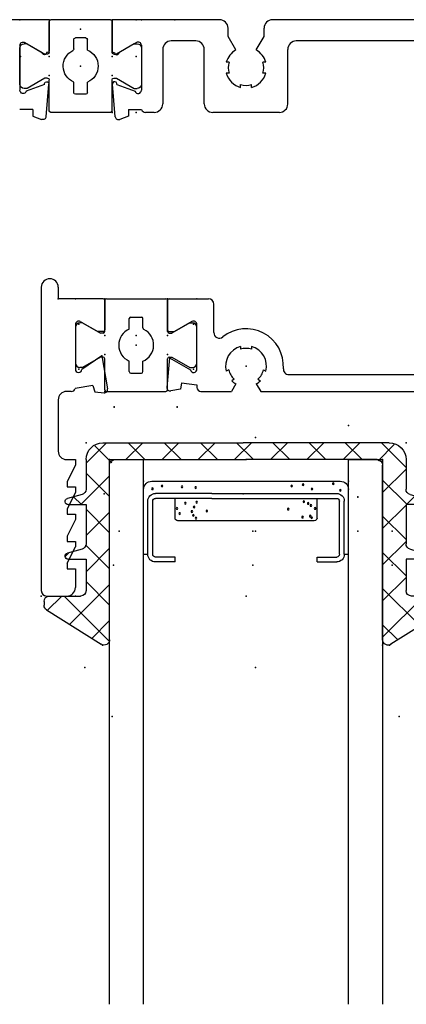
# Model space of a CAD drawing. Extents: x -8 to 30, y -19994 to 20006.
# Drawn here: x 0 to 1, y 4 to 7 of the extents above; entities that cross this region are included whole.
import ezdxf

# ---------------------------------------------------------------- set-up
doc = ezdxf.new("R2010")
doc.units = 0
doc.header["$MEASUREMENT"] = 0
doc.linetypes.add('C_SOLID_M', pattern=[0])
doc.linetypes.add('SLD', pattern=[0])
doc.layers.get('0').update_dxf_attribs({"color": 8, "linetype": 'C_SOLID_M'})
doc.layers.add('DITTOS', color=7, linetype='C_SOLID_M')
doc.layers.add('MO_001_VIEW_PV', color=7, linetype='C_SOLID_M')

# ---------------------------------------------------------------- blocks, each defined once
blk = doc.blocks.new('D_0139_')
at = {"color": 6, "linetype": 'CONTINUOUS'}
for p, q in [((-0.2324, 0.177), (-0.2324, -0.935)), ((-0.1704, 0.177), (-0.1704, 0.135)), ((-0.006, 0.135), (-0.1704, 0.135)), ((0, 0.129), (0, 0.0207)), ((-0.1074, 0.0412), (-0.1074, -0.1235)), ((-0.0894, 0.0516), (-0.0254, 0.0147)), ((-0.006, 0.0147), (-0.0254, 0.0147)), ((-0.0111, -0.0738), (-0.0834, -0.1245)), ((-0.0111, -0.0738), (0.0104, -0.1956)), ((-0.1224, -0.205), (-0.1394, -0.205)), ((-0.0432, -0.183), (-0.1081, -0.1945)), ((-0.0432, -0.183), (-0.0368, -0.2066)), ((-0.0368, -0.2066), (-0.0025, -0.2096)), ((-0.1704, -0.236), (-0.1704, -0.424)), ((-0.1394, -0.455), (-0.1074, -0.455)), ((-0.1074, -0.455), (-0.1074, -0.475)), ((-0.1074, -0.475), (-0.1374, -0.535)), ((-0.1374, -0.535), (-0.1374, -0.555)), ((-0.1374, -0.555), (-0.1074, -0.555)), ((-0.1074, -0.575), (-0.1374, -0.635)), ((-0.1074, -0.555), (-0.1074, -0.575)), ((-0.1374, -0.635), (-0.1374, -0.655)), ((-0.1374, -0.655), (-0.1074, -0.655)), ((-0.1074, -0.675), (-0.1374, -0.735)), ((-0.1074, -0.655), (-0.1074, -0.675)), ((-0.1374, -0.735), (-0.1374, -0.755)), ((-0.1374, -0.755), (-0.1074, -0.755)), ((-0.1074, -0.755), (-0.1074, -0.775)), ((-0.1374, -0.835), (-0.1074, -0.775)), ((-0.1374, -0.835), (-0.1374, -0.855)), ((-0.1374, -0.855), (-0.1074, -0.855)), ((-0.1074, -0.855), (-0.1074, -0.924)), ((-0.2124, -0.955), (-0.1384, -0.955))]:
    blk.add_line(p, q, dxfattribs=at)
for centre, radius, start, end in [((-0.2014, 0.177), 0.031, 0, 180), ((-0.006, 0.129), 0.006, 0, 90), ((-0.0954, 0.0412), 0.012, 59.9999, 180), ((-0.006, 0.0207), 0.006, 270, 0), ((-0.0954, -0.1235), 0.012, 180, 355.3458), ((-0.1394, -0.236), 0.031, 90, 180), ((-0.1224, -0.19), 0.015, 270, 342.6205), ((-0.0014, -0.1977), 0.012, 265, 10.0122), ((-0.1394, -0.424), 0.031, 180, 270), ((-0.2124, -0.935), 0.02, 180, 270), ((-0.1384, -0.924), 0.031, 270, 360)]:
    blk.add_arc(centre, radius, start, end, dxfattribs=at)
at = {"linetype": 'CONTINUOUS'}
for p in [(-0.1704, 0.135), (0, 0.135), (-0.0954, 0.0412), (-0.0254, 0.0147), (0, 0), (-0.0111, -0.0738), (-0.0954, -0.1235), (-0.2324, -0.955), (-0.1074, -0.955)]:
    blk.add_point(p, dxfattribs=at).dxf.unprotected_set("ltscale", 0)
blk = doc.blocks.new('D_0140_')
at = {"color": 6, "linetype": 'CONTINUOUS'}
for p, q in [((0.9754, 0.177), (0.9754, -0.112)), ((1.0374, 0.177), (1.0374, -0.935)), ((0, 0.129), (0, 0.0207)), ((0.006, 0.135), (0.1494, 0.135)), ((0.1694, 0.0107), (0.1694, 0.115)), ((0.0894, 0.0516), (0.0254, 0.0147)), ((0.1074, -0.1235), (0.1074, 0.0412)), ((0.006, 0.0147), (0.0254, 0.0147)), ((0.2674, -0.0397), (0.2674, -0.0502)), ((0.3074, -0.0397), (0.3074, -0.0502)), ((0.0071, -0.0814), (-0.0025, -0.1901)), ((0.0071, -0.0814), (0.0836, -0.1255)), ((0.2238, -0.1256), (0.2148, -0.1308)), ((0.351, -0.1256), (0.36, -0.1308)), ((0.444, -0.143), (0.9444, -0.143)), ((0.051, -0.1735), (0.0469, -0.1967)), ((0.051, -0.1735), (0.1074, -0.1805)), ((0.1074, -0.1805), (0.1074, -0.19)), ((0.2499, -0.177), (0.2337, -0.205)), ((0.2438, -0.1602), (0.2348, -0.1655)), ((0.3249, -0.177), (0.3411, -0.205)), ((0.331, -0.1602), (0.34, -0.1655)), ((0.0469, -0.1967), (0.0116, -0.203)), ((0.1224, -0.205), (0.2337, -0.205)), ((0.3411, -0.205), (0.9444, -0.205)), ((0.9754, -0.236), (0.9754, -0.424)), ((0.9444, -0.455), (0.9124, -0.455)), ((0.9124, -0.455), (0.9124, -0.475)), ((0.9424, -0.535), (0.9124, -0.475)), ((0.9424, -0.535), (0.9424, -0.555)), ((0.9424, -0.555), (0.9124, -0.555)), ((0.9124, -0.555), (0.9124, -0.575)), ((0.9424, -0.635), (0.9124, -0.575)), ((0.9424, -0.635), (0.9424, -0.655)), ((0.9424, -0.655), (0.9124, -0.655)), ((0.9124, -0.655), (0.9124, -0.675)), ((0.9424, -0.735), (0.9124, -0.675)), ((0.9424, -0.755), (0.9124, -0.755)), ((0.9124, -0.755), (0.9124, -0.775)), ((0.9424, -0.735), (0.9424, -0.755)), ((0.9424, -0.835), (0.9124, -0.775)), ((0.9424, -0.855), (0.9124, -0.855)), ((0.9124, -0.855), (0.9124, -0.924)), ((0.9424, -0.835), (0.9424, -0.855)), ((1.0174, -0.955), (0.9434, -0.955))]:
    blk.add_line(p, q, dxfattribs=at)
for centre, radius, start, end in [((1.0064, 0.177), 0.031, 0, 180), ((0.006, 0.129), 0.006, 90, 180), ((0.1494, 0.115), 0.02, 0, 90), ((0.0954, 0.0412), 0.012, 0, 120.0001), ((0.006, 0.0207), 0.006, 180, 270), ((0.1894, 0.0107), 0.02, 180, 308.6223), ((0.2874, -0.112), 0.137, 355.9824, 128.6222), ((0.2874, -0.112), 0.075, 105.466, 194.534), ((0.2874, -0.112), 0.065, 72.0798, 107.9202), ((0.2874, -0.112), 0.075, 345.466, 74.534), ((0.0954, -0.1235), 0.012, 189.6593, 5), ((0.2874, -0.112), 0.065, 192.0798, 227.9202), ((0.2874, -0.112), 0.065, 312.0798, 347.9202), ((0.444, -0.123), 0.02, 175.9819, 270), ((0.9444, -0.112), 0.031, 270, 0), ((0.2874, -0.112), 0.075, 225.466, 240.0001), ((0.2874, -0.112), 0.075, 300, 314.534), ((0.0095, -0.1911), 0.012, 174.9878, 280), ((0.1224, -0.19), 0.015, 180, 270), ((0.9444, -0.236), 0.031, 0, 90), ((0.9444, -0.424), 0.031, 270, 0), ((0.9434, -0.924), 0.031, 180, 270), ((1.0174, -0.935), 0.02, 270, 360)]:
    blk.add_arc(centre, radius, start, end, dxfattribs=at)
at = {"linetype": 'CONTINUOUS'}
for p in [(1.0374, 0.208), (0, 0.135), (0.0954, 0.0412), (0, 0), (0.0954, -0.1235), (0.2874, -0.112), (0.9754, -0.143), (0.9444, -0.236), (0.9124, -0.955), (1.0374, -0.955)]:
    blk.add_point(p, dxfattribs=at).dxf.unprotected_set("ltscale", 0)
blk = doc.blocks.new('D_0141_')
at = {"color": 2, "linetype": 'CONTINUOUS'}
for p, q in [((0.031, 0.3376), (-0.101, 0.3376)), ((-0.117, 0.3116), (-0.117, 0.3216)), ((-0.079, 0.2458), (-0.117, 0.3116)), ((0.047, 0.3116), (0.009, 0.2458)), ((0.047, 0.3116), (0.047, 0.3216)), ((-0.205, 0.2242), (-0.205, 0.006)), ((-0.199, 0.2302), (-0.085, 0.2302)), ((-0.079, 0.2362), (-0.079, 0.2458)), ((0.009, 0.2362), (0.009, 0.2458)), ((0.015, 0.2302), (0.129, 0.2302)), ((0.135, 0.2242), (0.135, 0.006)), ((-0.138, 0.1341), (-0.138, 0.0961)), ((-0.132, 0.1401), (-0.0939, 0.1401)), ((0.0239, 0.1401), (0.062, 0.1401)), ((0.068, 0.1341), (0.068, 0.0961)), ((-0.132, 0.0901), (-0.0939, 0.0901)), ((0.0278, 0.0901), (0.062, 0.0901)), ((-0.199, 0), (-0.085, 0)), ((0.015, 0), (0.129, 0)), ((-0.079, -0.0156), (-0.117, -0.0814)), ((-0.079, -0.006), (-0.079, -0.0156)), ((0.009, -0.006), (0.009, -0.0156)), ((0.047, -0.0814), (0.009, -0.0156)), ((-0.117, -0.0814), (-0.117, -0.0914)), ((-0.101, -0.1074), (0.031, -0.1074)), ((0.047, -0.0814), (0.047, -0.0914))]:
    blk.add_line(p, q, dxfattribs=at)
for centre, radius, start, end in [((-0.101, 0.3216), 0.016, 90, 180), ((0.031, 0.3216), 0.016, 0, 90), ((-0.199, 0.2242), 0.006, 90, 180), ((-0.085, 0.2362), 0.006, 270, 360), ((0.015, 0.2362), 0.006, 180, 270), ((0.129, 0.2242), 0.006, 0, 90), ((-0.035, 0.1151), 0.064, 22.995, 157.005), ((-0.132, 0.1341), 0.006, 90, 180), ((0.062, 0.1341), 0.006, 0, 90), ((-0.132, 0.0961), 0.006, 180, 270), ((-0.035, 0.1151), 0.064, 202.995, 333.7129), ((0.0278, 0.0841), 0.006, 90, 153.7037), ((0.062, 0.0961), 0.006, 270, 0), ((-0.199, 0.006), 0.006, 180, 270), ((0.129, 0.006), 0.006, 270, 0), ((-0.085, -0.006), 0.006, 0, 90), ((0.015, -0.006), 0.006, 90, 180), ((-0.101, -0.0914), 0.016, 180, 270), ((0.031, -0.0914), 0.016, 270, 360)]:
    blk.add_arc(centre, radius, start, end, dxfattribs=at)
at = {"linetype": 'CONTINUOUS'}
for p in [(0.135, 0.3376), (-0.205, 0.2302), (-0.07, 0.2302), (0, 0.2302), (0.135, 0.2302), (-0.035, 0.1151), (-0.07, 0), (0, 0), (0.135, 0), (0.135, -0.1074)]:
    blk.add_point(p, dxfattribs=at).dxf.unprotected_set("ltscale", 0)
blk = doc.blocks.new('D_0138_')
at = {"linetype": 'CONTINUOUS'}
for p in [(0.25, 0.663), (0.25, 0.663), (-1.188, 0.59), (-1.0176, 0.59), (-1.0176, 0.59), (-0.7874, 0.59), (-0.7874, 0.59), (-1.113, 0.4962), (-1.043, 0.4697), (-1.043, 0.4697), (-1.0176, 0.455), (-1.0176, 0.455), (-1.0176, 0.455), (-1.0176, 0.455), (-1.0176, 0.455), (-1.0176, 0.455), (-1.0176, 0.455), (-0.9025, 0.455), (-0.7874, 0.455), (-0.7874, 0.455), (-0.7874, 0.455), (-0.7874, 0.455), (-0.7874, 0.455), (-0.7874, 0.455), (-0.7874, 0.455), (-0.7874, 0.455), (-0.7874, 0.455), (-0.7874, 0.455), (-0.9025, 0.42), (-1.0287, 0.3812), (-1.0287, 0.3812), (-1.0176, 0.385), (-0.7874, 0.385), (-1.113, 0.3315), (-1.113, 0.3315), (-0.692, 0.3315), (-0.692, 0.3315), (-0.5, 0.343), (-0.5, 0.343), (-0.5, 0.343), (-0.5, 0), (0, 0), (-1.25, -0.5), (-1.125, -0.5), (-1.125, -0.5), (-1.125, -0.5), (-0.5, -0.5), (0.125, -0.5), (0.125, -0.5), (0.125, -0.5), (0.125, -0.5)]:
    blk.add_point(p, dxfattribs=at).dxf.unprotected_set("ltscale", 0)
at = {"layer": 'DITTOS', "linetype": 'CONTINUOUS'}
for name, p in [('D_0139_', (-1.0176, 0.455)), ('D_0140_', (-0.7874, 0.455))]:
    blk.add_blockref(name, p, dxfattribs=at).dxf.unprotected_set("ltscale", 0)
at = {"layer": 'DITTOS', "linetype": 'CONTINUOUS', "rotation": 90}
blk.add_blockref('D_0141_', (-0.7874, 0.455), dxfattribs=at).dxf.unprotected_set("ltscale", 0)
blk = doc.blocks.new('D_0142_')
at = {"color": 1, "linetype": 'CONTINUOUS'}
for p, q in [((-0.5, 1.9969), (-0.5, 0)), ((-0.375, 1.9969), (-0.375, 0)), ((0.375, 1.9969), (0.375, 0)), ((0.5, 0), (0.5, 1.9969)), ((-0.5, 0), (-0.375, 0)), ((0.375, 0), (0.5, 0))]:
    blk.add_line(p, q, dxfattribs=at)
at = {"color": 6, "linetype": 'CONTINUOUS'}
for p, q in [((-0.26, 0.375), (-0.332, 0.375)), ((-0.26, 0.375), (-0.26, 0.357)), ((0.26, 0.375), (0.26, 0.357)), ((0.26, 0.375), (0.332, 0.375)), ((-0.36, 0.347), (-0.36, 0.152)), ((-0.342, 0.347), (-0.342, 0.152)), ((-0.26, 0.357), (-0.332, 0.357)), ((0.26, 0.357), (0.332, 0.357)), ((0.342, 0.3467), (0.342, 0.347)), ((0.342, 0.3467), (0.342, 0.152)), ((0.36, 0.347), (0.36, 0.152)), ((-0.125, 0.142), (-0.332, 0.142)), ((-0.125, 0.124), (-0.332, 0.124)), ((-0.125, 0.142), (0.332, 0.142)), ((-0.125, 0.124), (0.332, 0.124))]:
    blk.add_line(p, q, dxfattribs=at)
at = {"color": 9, "linetype": 'CONTINUOUS'}
for p, q in [((-0.375, 0.347), (-0.36, 0.347)), ((-0.375, 0.347), (-0.375, 0.109)), ((0.36, 0.347), (0.375, 0.347)), ((0.375, 0.347), (0.375, 0.109)), ((0.25, 0.224), (-0.25, 0.224)), ((-0.26, 0.214), (-0.26, 0.142)), ((0.26, 0.214), (0.26, 0.142)), ((-0.345, 0.079), (0.345, 0.079))]:
    blk.add_line(p, q, dxfattribs=at)
for centre in [(-0.1836, 0.2144), (-0.2531, 0.1789), (-0.2428, 0.1977), (-0.1984, 0.1903), (-0.193, 0.2042), (-0.1436, 0.188), (0.1545, 0.1813), (0.2071, 0.2107), (0.235, 0.207), (0.2404, 0.2125), (0.2531, 0.1789), (-0.2224, 0.1597), (-0.1808, 0.156), (0.2117, 0.1541), (0.2276, 0.1606), (0.2376, 0.168), (-0.3429, 0.1068), (0.2415, 0.1078), (0.3453, 0.1124), (-0.3077, 0.0966), (-0.2345, 0.0994), (-0.1845, 0.1022), (0.1674, 0.0966), (0.2091, 0.092), (0.3193, 0.0883)]:
    blk.add_circle(centre, 0.003, dxfattribs=at)
at = {"color": 1, "linetype": 'CONTINUOUS'}
blk.add_circle((-0.1902, 0.1736), 0.003, dxfattribs=at)
at = {"color": 6, "linetype": 'CONTINUOUS'}
for centre, radius, start, end in [((-0.332, 0.347), 0.028, 90, 180), ((0.332, 0.347), 0.028, 0, 90), ((-0.332, 0.347), 0.01, 90, 180), ((0.332, 0.347), 0.01, 0, 90), ((-0.332, 0.152), 0.028, 180, 270), ((-0.332, 0.152), 0.01, 180, 270), ((0.332, 0.152), 0.01, 270, 0), ((0.332, 0.152), 0.028, 270, 0)]:
    blk.add_arc(centre, radius, start, end, dxfattribs=at)
at = {"color": 9, "linetype": 'CONTINUOUS'}
for centre, radius, start, end in [((-0.25, 0.214), 0.01, 90, 180), ((0.25, 0.214), 0.01, 0, 90), ((-0.345, 0.109), 0.03, 180, 270), ((0.345, 0.109), 0.03, 270, 0)]:
    blk.add_arc(centre, radius, start, end, dxfattribs=at)
at = {"linetype": 'CONTINUOUS'}
for p in [(-0.375, 0.079), (0.375, 0.079), (-0.5, 0), (0, 0), (0.5, 0)]:
    blk.add_point(p, dxfattribs=at).dxf.unprotected_set("ltscale", 0)
blk = doc.blocks.new('*X191')
at = {"color": 9, "linetype": 'CONTINUOUS'}
for p, q in [((-0.6657, 0.5), (-0.502, 0.6638)), ((-0.5, 0.5901), (-0.5651, 0.6552)), ((0.5, 0.6051), (0.5559, 0.661)), ((0.6508, 0.5), (0.5, 0.6508)), ((-0.5, 0.4575), (-0.6465, 0.604)), ((0.5, 0.4725), (0.6373, 0.6098)), ((-0.6751, 0.5), (-0.7279, 0.5528)), ((0.6601, 0.5), (0.7187, 0.5586)), ((-0.586, 0.4471), (-0.5, 0.5331)), ((0.586, 0.4322), (0.5, 0.5182)), ((-0.5886, 0.312), (-0.5, 0.4006)), ((-0.5, 0.3249), (-0.586, 0.4109)), ((0.5, 0.3399), (0.586, 0.4259)), ((0.586, 0.2996), (0.5, 0.3856)), ((0.6279, 0.3352), (0.655, 0.3623)), ((-0.6483, 0.3407), (-0.6635, 0.3558)), ((0.6638, 0.3544), (0.6587, 0.3594)), ((0.5, 0.2073), (0.586, 0.2933)), ((-0.5, 0.1923), (-0.586, 0.2784)), ((-0.586, 0.182), (-0.5, 0.268)), ((0.586, 0.167), (0.5, 0.253)), ((-0.6317, 0.1362), (-0.603, 0.165)), ((-0.5, 0.0598), (-0.6052, 0.165)), ((0.5, 0.0747), (0.5903, 0.165)), ((0.6199, 0.1331), (0.588, 0.165)), ((-0.586, 0.0494), (-0.5, 0.1354)), ((0.586, 0.0344), (0.5, 0.1204)), ((-0.5108, -0.062), (-0.586, 0.0132)), ((-0.554, -0.0511), (-0.4914, 0.0114)), ((-0.3782, -0.062), (-0.4402, 0)), ((-0.4322, -0.062), (-0.3702, 0)), ((-0.2457, -0.062), (-0.3077, 0)), ((-0.2996, -0.062), (-0.2376, 0)), ((-0.1131, -0.062), (-0.1751, 0)), ((-0.1671, -0.062), (-0.1051, 0)), ((0.0195, -0.062), (-0.0425, 0)), ((-0.0345, -0.062), (0.0275, 0)), ((0.1521, -0.062), (0.0901, 0)), ((0.2847, -0.062), (0.2227, 0)), ((0.4173, -0.062), (0.3553, 0)), ((0.3633, -0.062), (0.4253, 0)), ((0.543, -0.0551), (0.4839, 0.0039)), ((0.4958, -0.062), (0.586, 0.0282)), ((0.0981, -0.062), (0.1601, 0)), ((0.2307, -0.062), (0.2927, 0))]:
    blk.add_line(p, q, dxfattribs=at).dxf.unprotected_set("ltscale", 0)
blk = doc.blocks.new('D_0143_')
at = {"color": 9, "linetype": 'CONTINUOUS'}
for p, q in [((-0.7306, 0.551), (-0.5307, 0.6769)), ((-0.5, 0.66), (-0.5, 0.02)), ((0.5, 0.66), (0.5, 0.02)), ((0.7306, 0.551), (0.5307, 0.6769)), ((-0.74, 0.52), (-0.74, 0.5341)), ((0.74, 0.52), (0.74, 0.5341)), ((-0.72, 0.5), (-0.606, 0.5)), ((-0.586, 0.365), (-0.586, 0.48)), ((0.586, 0.365), (0.586, 0.48)), ((0.72, 0.5), (0.606, 0.5)), ((-0.6515, 0.365), (-0.586, 0.365)), ((0.6515, 0.365), (0.586, 0.365)), ((-0.6008, 0.328), (-0.6545, 0.3423)), ((0.6008, 0.328), (0.6545, 0.3423)), ((-0.586, 0.165), (-0.586, 0.3087)), ((0.586, 0.165), (0.586, 0.3087)), ((-0.6515, 0.165), (-0.586, 0.165)), ((0.6515, 0.165), (0.586, 0.165)), ((-0.6008, 0.128), (-0.6545, 0.1423)), ((-0.586, 0), (-0.586, 0.1087)), ((0.586, 0), (0.586, 0.1087)), ((0.6008, 0.128), (0.6545, 0.1423)), ((-0.48, 0), (0, 0)), ((0.48, 0), (0, 0)), ((-0.524, -0.062), (-0.01, -0.062)), ((0.524, -0.062), (-0.01, -0.062))]:
    blk.add_line(p, q, dxfattribs=at)
for centre, radius, start, end in [((-0.52, 0.66), 0.02, 0, 122.1846), ((0.52, 0.66), 0.02, 50, 180), ((-0.72, 0.5341), 0.02, 122.1846, 179.9989), ((0.72, 0.5341), 0.02, 0.0011, 57.8154), ((-0.72, 0.52), 0.02, 180, 270), ((0.72, 0.52), 0.02, 270, 0), ((-0.606, 0.48), 0.02, 0, 90), ((0.606, 0.48), 0.02, 90, 180), ((-0.6515, 0.3535), 0.0115, 90, 255), ((0.6515, 0.3535), 0.0115, 285, 90), ((-0.606, 0.3087), 0.02, 359.9994, 74.9998), ((0.606, 0.3087), 0.02, 105.0001, 180.0006), ((-0.6515, 0.1535), 0.0115, 90, 255), ((0.6515, 0.1535), 0.0115, 285, 90), ((-0.606, 0.1087), 0.02, 359.9993, 74.9998), ((0.606, 0.1087), 0.02, 105.0001, 180.0007), ((-0.524, 0), 0.062, 180, 270), ((-0.48, 0.02), 0.02, 180, 270), ((0.48, 0.02), 0.02, 270, 0), ((0.524, 0), 0.062, 270, 0)]:
    blk.add_arc(centre, radius, start, end, dxfattribs=at)
at = {"linetype": 'CONTINUOUS'}
for p in [(0.5, 0.68), (-0.5, 0), (0, 0), (0.5, 0), (0.5, 0), (0.5, 0), (-0.586, -0.062), (0.586, -0.062)]:
    blk.add_point(p, dxfattribs=at).dxf.unprotected_set("ltscale", 0)
at = {"color": 9, "linetype": 'CONTINUOUS'}
blk.add_blockref('*X191', (0, 0), dxfattribs=at).dxf.unprotected_set("ltscale", 0)
blk = doc.blocks.new('D_0137_')
at = {"linetype": 'CONTINUOUS'}
for p in [(-1.188, 0.59), (-1.0176, 0.59), (-1.0176, 0.59), (-1.0176, 0.59), (-1.0176, 0.59), (-0.7874, 0.59), (-0.7874, 0.59), (-0.7874, 0.59), (-0.7874, 0.59), (-1.113, 0.4962), (-1.043, 0.4697), (-1.043, 0.4697), (-1.0176, 0.455), (-1.0176, 0.455), (-1.0176, 0.455), (-1.0176, 0.455), (-1.0176, 0.455), (-1.0176, 0.455), (-1.0176, 0.455), (-1.0176, 0.455), (-1.0176, 0.455), (-1.0176, 0.455), (-1.0176, 0.455), (-1.0176, 0.455), (-1.0176, 0.455), (-1.0176, 0.455), (-1.0176, 0.455), (-0.9025, 0.455), (-0.7874, 0.455), (-0.7874, 0.455), (-0.7874, 0.455), (-0.7874, 0.455), (-0.7874, 0.455), (-0.7874, 0.455), (-0.7874, 0.455), (-0.7874, 0.455), (-0.7874, 0.455), (-0.7874, 0.455), (-0.7874, 0.455), (-0.7874, 0.455), (-0.7874, 0.455), (-0.7874, 0.455), (-0.7874, 0.455), (-0.7874, 0.455), (-0.7874, 0.455), (-0.7874, 0.455), (-0.7874, 0.455), (-0.7874, 0.455), (-0.7874, 0.455), (-0.7874, 0.455), (-0.7874, 0.455), (-0.7874, 0.455), (-0.7874, 0.455), (-0.7874, 0.455), (-0.7874, 0.455), (-0.7874, 0.455), (-0.7874, 0.455), (-0.7874, 0.455), (-0.9025, 0.42), (-0.9025, 0.42), (-0.9025, 0.42), (-1.0287, 0.3812), (-1.0287, 0.3812), (-1.0176, 0.385), (-1.0176, 0.385), (-1.0176, 0.385), (-0.7874, 0.385), (-0.7874, 0.385), (-0.7874, 0.385), (-1.113, 0.3315), (-1.113, 0.3315), (-0.692, 0.3315), (-0.692, 0.3315), (-0.692, 0.3315), (-0.692, 0.3315), (-0.5, 0.343), (-0.5, 0.343), (-0.5, 0.343), (-0.5, 0.343), (-0.5, 0.343), (-0.5, 0.343), (-0.5, 0.343), (-0.5, 0.343), (-0.125, 0.125), (-0.125, 0.125), (-1, 0), (-0.5, 0), (-0.5, 0), (-0.5, 0), (-0.5, 0), (-0.125, 0), (0, 0), (0, 0), (0, 0), (0, 0), (0, 0), (0, 0), (0, 0), (0, 0), (0, 0), (0, 0), (0, 0), (0, 0), (-1.02, -0.125), (-0.51, -0.125), (0, -0.125), (0, -0.125), (-1.25, -0.5), (-1.125, -0.5), (-1.125, -0.5), (-1.125, -0.5), (-1.125, -0.5), (-1.125, -0.5), (-1.125, -0.5), (-0.5, -0.5), (-0.5, -0.5), (-0.5, -0.5), (-0.5, -0.5), (-1.0258, -0.68), (0.0258, -0.68)]:
    blk.add_point(p, dxfattribs=at).dxf.unprotected_set("ltscale", 0)
at = {"layer": 'DITTOS', "linetype": 'CONTINUOUS'}
blk.add_blockref('D_0138_', (0, 0), dxfattribs=at).dxf.unprotected_set("ltscale", 0)
at = {"layer": 'DITTOS', "linetype": 'CONTINUOUS', "xscale": -1, "rotation": 179.9999999999998}
for name in ['D_0143_', 'D_0142_']:
    blk.add_blockref(name, (-0.5, 0), dxfattribs=at).dxf.unprotected_set("ltscale", 0)
blk = doc.blocks.new('D_0136_')
at = {"linetype": 'CONTINUOUS'}
for p in [(-1.532, 0.59), (-1.3616, 0.59), (-1.3616, 0.59), (-1.3616, 0.59), (-1.3616, 0.59), (-1.1314, 0.59), (-1.1314, 0.59), (-1.1314, 0.59), (-1.1314, 0.59), (-1.457, 0.4962), (-1.387, 0.4697), (-1.387, 0.4697), (-1.3616, 0.455), (-1.3616, 0.455), (-1.3616, 0.455), (-1.3616, 0.455), (-1.3616, 0.455), (-1.3616, 0.455), (-1.3616, 0.455), (-1.3616, 0.455), (-1.3616, 0.455), (-1.3616, 0.455), (-1.3616, 0.455), (-1.3616, 0.455), (-1.3616, 0.455), (-1.3616, 0.455), (-1.3616, 0.455), (-1.2465, 0.455), (-1.1314, 0.455), (-1.1314, 0.455), (-1.1314, 0.455), (-1.1314, 0.455), (-1.1314, 0.455), (-1.1314, 0.455), (-1.1314, 0.455), (-1.1314, 0.455), (-1.1314, 0.455), (-1.1314, 0.455), (-1.1314, 0.455), (-1.1314, 0.455), (-1.1314, 0.455), (-1.1314, 0.455), (-1.1314, 0.455), (-1.1314, 0.455), (-1.1314, 0.455), (-1.1314, 0.455), (-1.1314, 0.455), (-1.1314, 0.455), (-1.1314, 0.455), (-1.1314, 0.455), (-1.1314, 0.455), (-1.1314, 0.455), (-1.1314, 0.455), (-1.1314, 0.455), (-1.1314, 0.455), (-1.1314, 0.455), (-1.1314, 0.455), (-1.1314, 0.455), (-1.2465, 0.42), (-1.2465, 0.42), (-1.2465, 0.42), (-1.3727, 0.3812), (-1.3727, 0.3812), (-1.3616, 0.385), (-1.3616, 0.385), (-1.3616, 0.385), (-1.1314, 0.385), (-1.1314, 0.385), (-1.1314, 0.385), (-1.457, 0.3315), (-1.457, 0.3315), (-1.036, 0.3315), (-1.036, 0.3315), (-1.036, 0.3315), (-1.036, 0.3315), (-0.844, 0.343), (-0.844, 0.343), (-0.844, 0.343), (-0.844, 0.343), (-0.844, 0.343), (-0.844, 0.343), (-0.844, 0.343), (-0.844, 0.343), (-0.469, 0.125), (-0.469, 0.125), (-1.344, 0), (-0.844, 0), (-0.844, 0), (-0.844, 0), (-0.844, 0), (-0.469, 0), (-0.344, 0), (-0.344, 0), (-0.344, 0), (-0.344, 0), (-0.344, 0), (-0.344, 0), (-0.344, 0), (-0.344, 0), (-0.344, 0), (-0.344, 0), (-0.344, 0), (-0.344, 0), (-0.344, 0), (-1.364, -0.125), (-0.854, -0.125), (-0.344, -0.125), (-0.344, -0.125), (-1.594, -0.5), (-1.469, -0.5), (-1.469, -0.5), (-1.469, -0.5), (-1.469, -0.5), (-1.469, -0.5), (-1.469, -0.5), (-0.844, -0.5), (-0.844, -0.5), (-0.844, -0.5), (-0.844, -0.5), (-1.3698, -0.68), (-0.3182, -0.68)]:
    blk.add_point(p, dxfattribs=at).dxf.unprotected_set("ltscale", 0)
at = {"layer": 'DITTOS', "linetype": 'CONTINUOUS'}
blk.add_blockref('D_0137_', (-0.344, 0), dxfattribs=at).dxf.unprotected_set("ltscale", 0)
blk = doc.blocks.new('D_0145_')
at = {"color": 6, "linetype": 'CONTINUOUS'}
for p, q in [((0.3937, 0), (0, 0)), ((0, 0), (0, -0.1143)), ((1.5017, 0), (0.5877, 0)), ((0.4247, -0.0617), (0.4247, -0.031)), ((0.5567, -0.0617), (0.5567, -0.031)), ((0.0894, -0.0834), (0.0254, -0.1203)), ((0.1074, -0.0938), (0.1074, -0.2585)), ((0.3067, -0.078), (0.2164, -0.078)), ((1.2877, -0.078), (0.6747, -0.078)), ((0.006, -0.1203), (0.0094, -0.1203)), ((0.1854, -0.109), (0.1854, -0.309)), ((0.3377, -0.309), (0.3377, -0.109)), ((0.6437, -0.309), (0.6437, -0.109)), ((0.0118, -0.3555), (0.0014, -0.236)), ((0.0169, -0.2381), (0.0841, -0.2625)), ((0.0603, -0.354), (0.0279, -0.3658)), ((0.0603, -0.3295), (0.0603, -0.354)), ((0.0603, -0.3295), (0.1081, -0.3295)), ((0.1544, -0.34), (0.1224, -0.34)), ((0.6127, -0.34), (0.3687, -0.34))]:
    blk.add_line(p, q, dxfattribs=at)
at = {"color": 6, "linetype": 'SLD'}
for p, q in [((0.4532, -0.111), (0.4247, -0.0617)), ((0.5282, -0.111), (0.5567, -0.0617)), ((0.4289, -0.156), (0.4185, -0.156)), ((0.563, -0.156), (0.5526, -0.156)), ((0.4289, -0.196), (0.4185, -0.196)), ((0.563, -0.196), (0.5526, -0.196)), ((0.4707, -0.2483), (0.4707, -0.2378)), ((0.5107, -0.2483), (0.5107, -0.2378))]:
    blk.add_line(p, q, dxfattribs=at)
at = {"color": 6, "linetype": 'CONTINUOUS'}
for centre, radius, start, end in [((0.3937, -0.031), 0.031, 0, 90), ((0.5877, -0.031), 0.031, 90, 180), ((0.0954, -0.0938), 0.012, 360, 120.0001), ((0.2164, -0.109), 0.031, 90, 180), ((0.3067, -0.109), 0.031, 0, 90), ((0.6747, -0.109), 0.031, 90, 180), ((0.006, -0.1143), 0.006, 180, 270), ((0.0174, -0.1203), 0.008, 179.9863, 359.9933), ((0.0094, -0.2353), 0.008, 339.9678, 184.9689), ((0.0954, -0.2585), 0.012, 199.65, 0), ((0.1544, -0.309), 0.031, 270, 0), ((0.3687, -0.309), 0.031, 180, 270), ((0.6127, -0.309), 0.031, 270, 0), ((0.0238, -0.3545), 0.012, 184.9689, 290), ((0.1224, -0.325), 0.015, 197.3751, 270)]:
    blk.add_arc(centre, radius, start, end, dxfattribs=at)
at = {"color": 6, "linetype": 'SLD'}
for radius, start, end in [(0.075, 120.0001, 164.534), (0.075, 15.466, 59.9997), (0.065, 162.0798, 197.9202), (0.065, 342.0798, 17.9202), (0.075, 195.466, 254.534), (0.075, 285.466, 344.534), (0.065, 252.0798, 287.9202)]:
    blk.add_arc((0.4907, -0.176), radius, start, end, dxfattribs=at)
at = {"linetype": 'CONTINUOUS'}
blk.add_point((0, 0), dxfattribs=at).dxf.unprotected_set("ltscale", 0)
blk = doc.blocks.new('D_0144_')
at = {"color": 6, "linetype": 'CONTINUOUS'}
for p, q in [((-2.3849, 0), (-1.1328, 0)), ((-2.3849, 0), (-2.3849, -0.1143)), ((-2.2955, -0.0834), (-2.3595, -0.1203)), ((-2.2775, -0.0938), (-2.2775, -0.2585)), ((-2.3789, -0.1203), (-2.3755, -0.1203)), ((-2.3731, -0.3555), (-2.3835, -0.236)), ((-2.368, -0.2381), (-2.3008, -0.2625)), ((-2.3246, -0.354), (-2.357, -0.3658)), ((-2.3246, -0.3295), (-2.3246, -0.354)), ((-2.3246, -0.3295), (-2.2768, -0.3295))]:
    blk.add_line(p, q, dxfattribs=at)
for centre, radius, start, end in [((-2.2895, -0.0938), 0.012, 0.0002, 120.0004), ((-2.3789, -0.1143), 0.006, 180.0003, 270.0002), ((-2.3675, -0.1203), 0.008, 179.9866, 359.9936), ((-2.3755, -0.2353), 0.008, 339.968, 184.9692), ((-2.2895, -0.2585), 0.012, 199.6503, 0.0003), ((-2.3611, -0.3545), 0.012, 184.9692, 290.0002)]:
    blk.add_arc(centre, radius, start, end, dxfattribs=at)
at = {"linetype": 'CONTINUOUS'}
for p in [(-2.8453, 0), (-2.6151, 0), (-2.6151, 0), (-2.6151, 0), (-2.6151, 0), (-2.6151, 0), (-2.5, -0.035), (-2.3849, 0), (-2.3849, 0), (-2.3849, 0), (-2.6151, -0.07), (-2.3849, -0.07), (-2.6151, -0.205)]:
    blk.add_point(p, dxfattribs=at).dxf.unprotected_set("ltscale", 0)
at = {"layer": 'DITTOS', "linetype": 'CONTINUOUS', "xscale": -1, "rotation": 359.9999999999998}
blk.add_blockref('D_0145_', (-2.6151, 0), dxfattribs=at).dxf.unprotected_set("ltscale", 0)
at = {"layer": 'DITTOS', "linetype": 'CONTINUOUS', "rotation": 90}
blk.add_blockref('D_0141_', (-2.3849, -0.135), dxfattribs=at).dxf.unprotected_set("ltscale", 0)
blk = doc.blocks.new('D_0023_')
at = {"linetype": 'CONTINUOUS'}
for p in [(-1.724, -1.023), (-1.724, -1.023), (-1.5536, -1.023), (-1.5536, -1.023), (-1.5536, -1.023), (-1.5536, -1.023), (-1.5536, -1.023), (-1.5536, -1.023), (-1.5536, -1.023), (-1.5536, -1.023), (-1.3234, -1.023), (-1.3234, -1.023), (-1.3234, -1.023), (-1.3234, -1.023), (-1.3234, -1.023), (-1.3234, -1.023), (-1.3234, -1.023), (-1.3234, -1.023), (-1.649, -1.1168), (-1.649, -1.1168), (-1.579, -1.1433), (-1.579, -1.1433), (-1.579, -1.1433), (-1.579, -1.1433), (-1.5536, -1.158), (-1.5536, -1.158), (-1.5536, -1.158), (-1.5536, -1.158), (-1.5536, -1.158), (-1.5536, -1.158), (-1.5536, -1.158), (-1.5536, -1.158), (-1.5536, -1.158), (-1.5536, -1.158), (-1.5536, -1.158), (-1.5536, -1.158), (-1.5536, -1.158), (-1.5536, -1.158), (-1.5536, -1.158), (-1.5536, -1.158), (-1.5536, -1.158), (-1.5536, -1.158), (-1.5536, -1.158), (-1.5536, -1.158), (-1.5536, -1.158), (-1.5536, -1.158), (-1.5536, -1.158), (-1.5536, -1.158), (-1.5536, -1.158), (-1.5536, -1.158), (-1.5536, -1.158), (-1.5536, -1.158), (-1.5536, -1.158), (-1.5536, -1.158), (-1.4385, -1.158), (-1.4385, -1.158), (-1.3234, -1.158), (-1.3234, -1.158), (-1.3234, -1.158), (-1.3234, -1.158), (-1.3234, -1.158), (-1.3234, -1.158), (-1.3234, -1.158), (-1.3234, -1.158), (-1.3234, -1.158), (-1.3234, -1.158), (-1.3234, -1.158), (-1.3234, -1.158), (-1.3234, -1.158), (-1.3234, -1.158), (-1.3234, -1.158), (-1.3234, -1.158), (-1.3234, -1.158), (-1.3234, -1.158), (-1.3234, -1.158), (-1.3234, -1.158), (-1.3234, -1.158), (-1.3234, -1.158), (-1.3234, -1.158), (-1.3234, -1.158), (-1.3234, -1.158), (-1.3234, -1.158), (-1.3234, -1.158), (-1.3234, -1.158), (-1.3234, -1.158), (-1.3234, -1.158), (-1.3234, -1.158), (-1.3234, -1.158), (-1.3234, -1.158), (-1.3234, -1.158), (-1.3234, -1.158), (-1.3234, -1.158), (-1.3234, -1.158), (-1.3234, -1.158), (-1.3234, -1.158), (-1.3234, -1.158), (-1.3234, -1.158), (-1.3234, -1.158), (-1.3234, -1.158), (-1.3234, -1.158), (-1.3234, -1.158), (-1.3234, -1.158), (-1.3234, -1.158), (-1.3234, -1.158), (-1.3234, -1.158), (-1.3234, -1.158), (-1.3234, -1.158), (-1.3234, -1.158), (-1.3234, -1.158), (-1.3234, -1.158), (-1.3234, -1.158), (-1.3234, -1.158), (-1.3234, -1.158), (-1.3234, -1.158), (-1.3234, -1.158), (-1.3234, -1.158), (-1.4385, -1.193), (-1.4385, -1.193), (-1.4385, -1.193), (-1.4385, -1.193), (-1.4385, -1.193), (-1.4385, -1.193), (-1.5647, -1.2318), (-1.5647, -1.2318), (-1.5647, -1.2318), (-1.5647, -1.2318), (-1.5536, -1.228), (-1.5536, -1.228), (-1.5536, -1.228), (-1.5536, -1.228), (-1.5536, -1.228), (-1.5536, -1.228), (-1.3234, -1.228), (-1.3234, -1.228), (-1.3234, -1.228), (-1.3234, -1.228), (-1.3234, -1.228), (-1.3234, -1.228), (-1.649, -1.2815), (-1.649, -1.2815), (-1.649, -1.2815), (-1.649, -1.2815), (-1.228, -1.2815), (-1.228, -1.2815), (-1.228, -1.2815), (-1.228, -1.2815), (-1.228, -1.2815), (-1.228, -1.2815), (-1.228, -1.2815), (-1.228, -1.2815), (-1.036, -1.27), (-1.036, -1.27), (-1.036, -1.27), (-1.036, -1.27), (-1.036, -1.27), (-1.036, -1.27), (-1.036, -1.27), (-1.036, -1.27), (-1.036, -1.27), (-1.036, -1.27), (-1.036, -1.27), (-1.036, -1.27), (-1.036, -1.27), (-1.036, -1.27), (-1.036, -1.27), (-1.036, -1.27), (-0.661, -1.488), (-0.661, -1.488), (-0.661, -1.488), (-0.661, -1.488), (-1.536, -1.613), (-1.536, -1.613), (-1.036, -1.613), (-1.036, -1.613), (-1.036, -1.613), (-1.036, -1.613), (-1.036, -1.613), (-1.036, -1.613), (-1.036, -1.613), (-1.036, -1.613), (-0.661, -1.613), (-0.661, -1.613), (-0.536, -1.613), (-0.536, -1.613), (-0.536, -1.613), (-0.536, -1.613), (-0.536, -1.613), (-0.536, -1.613), (-0.536, -1.613), (-0.536, -1.613), (-0.536, -1.613), (-0.536, -1.613), (-0.536, -1.613), (-0.536, -1.613), (-0.536, -1.613), (-0.536, -1.613), (-0.536, -1.613), (-0.536, -1.613), (-0.536, -1.613), (-0.536, -1.613), (-0.536, -1.613), (-0.536, -1.613), (-0.536, -1.613), (-0.536, -1.613), (-0.536, -1.613), (-0.536, -1.613), (-0.536, -1.613), (-0.536, -1.613), (-1.556, -1.738), (-1.556, -1.738), (-1.046, -1.738), (-1.046, -1.738), (-0.536, -1.738), (-0.536, -1.738), (-0.536, -1.738), (-0.536, -1.738), (-1.786, -2.113), (-1.786, -2.113), (-1.661, -2.113), (-1.661, -2.113), (-1.661, -2.113), (-1.661, -2.113), (-1.661, -2.113), (-1.661, -2.113), (-1.661, -2.113), (-1.661, -2.113), (-1.661, -2.113), (-1.661, -2.113), (-1.661, -2.113), (-1.661, -2.113), (-1.036, -2.113), (-1.036, -2.113), (-1.036, -2.113), (-1.036, -2.113), (-1.036, -2.113), (-1.036, -2.113), (-1.036, -2.113), (-1.036, -2.113), (-1.5618, -2.293), (-1.5618, -2.293), (-0.5102, -2.293), (-0.5102, -2.293)]:
    blk.add_point(p, dxfattribs=at).dxf.unprotected_set("ltscale", 0)
at = {"layer": 'DITTOS', "linetype": 'CONTINUOUS', "xscale": -1, "rotation": 359.9999999999998}
blk.add_blockref('D_0144_', (-4.1418, 0), dxfattribs=at).dxf.unprotected_set("ltscale", 0)
at = {"layer": 'DITTOS', "linetype": 'CONTINUOUS'}
blk.add_blockref('D_0136_', (-0.192, -1.613), dxfattribs=at).dxf.unprotected_set("ltscale", 0)
blk = doc.blocks.new('D_0015_')
at = {"linetype": 'CONTINUOUS'}
for p in [(-1.4384, 9), (-1.4384, 9), (-1.4384, 9), (-1.4384, 9), (-1.4384, 9), (-1.4384, 9), (-1.4384, 9), (-1.4384, 9), (-1.4384, 9), (-1.4384, 9), (-1.4384, 9), (-1.4384, 9), (-1.4384, 9), (-1.4384, 9), (-1.4384, 9), (-1.4384, 9), (-1.4384, 9), (-1.8616, 8.865), (-1.8616, 8.865), (-1.8616, 8.865), (-1.8616, 8.865), (-1.8616, 8.865), (-1.8616, 8.865), (-1.8616, 8.865), (-1.8616, 8.865), (-1.8616, 8.865), (-1.8616, 8.865), (-1.8616, 8.865), (-1.8616, 8.865), (-1.8616, 8.865), (-1.8616, 8.865), (-1.8616, 8.865), (-1.8616, 8.865), (-1.8616, 8.865), (-1.8616, 8.865), (-1.8616, 8.865), (-1.8616, 8.865), (-1.8616, 8.865), (-1.8616, 8.865), (-1.8616, 8.865), (-1.8616, 8.865), (-1.8616, 8.865), (-1.8616, 8.865), (-1.8616, 8.865), (-1.8616, 8.865), (-1.8616, 8.865), (-1.8616, 8.865), (-1.8616, 8.865), (-1.8616, 8.865), (-1.8616, 8.865), (-1.8616, 8.865), (-1.8616, 8.865), (-1.8616, 8.865), (-1.8616, 8.865), (-1.8616, 8.865), (-1.8616, 8.865), (-1.8616, 8.865), (-1.8616, 8.865), (-1.8616, 8.865), (-1.8616, 8.865), (-1.8616, 8.865), (-1.8616, 8.865), (-1.8616, 8.865), (-1.8616, 8.865), (-1.8616, 8.865), (-1.8616, 8.865), (-1.8616, 8.865), (-1.8616, 8.865), (-1.8616, 8.865), (-1.8616, 8.865), (-1.8616, 8.865), (-1.8616, 8.865), (-1.8616, 8.865), (-1.8616, 8.865), (-1.8616, 8.865), (-1.8616, 8.865), (-1.8616, 8.865), (-1.8616, 8.865), (-1.8616, 8.865), (-1.8616, 8.865), (-1.8616, 8.865), (-1.8616, 8.865), (-1.8616, 8.865), (-1.8616, 8.865), (-1.8616, 8.865), (-1.8616, 8.865), (-1.8616, 8.865), (-1.8616, 8.865), (-1.8616, 8.865), (-1.8616, 8.865), (-1.8616, 8.865), (-1.4384, 8.865), (-1.4384, 8.865), (-1.4384, 8.865), (-1.4384, 8.865), (-1.4384, 8.865), (-1.4384, 8.865), (-1.4384, 8.865), (-1.4384, 8.865), (-1.4384, 8.865), (-1.4384, 8.865), (-1.4384, 8.865), (-1.4384, 8.865), (-1.4384, 8.865), (-1.4384, 8.865), (-1.4384, 8.865), (-1.4384, 8.865), (-1.4384, 8.865), (-1.4384, 8.865), (-1.4384, 8.865), (-1.4384, 8.865), (-1.4384, 8.865), (-1.4384, 8.865), (-1.4384, 8.865), (-1.4384, 8.865), (-1.4384, 8.865), (-1.4384, 8.865), (-1.4384, 8.865), (-1.4384, 8.865), (-1.4384, 8.865), (-1.4384, 8.865), (-1.4384, 8.865), (-1.4384, 8.865), (-1.4384, 8.865), (-1.4384, 8.865), (-1.4384, 8.66), (-1.4384, 8.66), (-1.4384, 8.66), (-1.4384, 8.66), (-1.4384, 8.66), (-1.4384, 8.66), (-1.4384, 8.66), (-1.4384, 8.66), (-1.4384, 8.66), (-1.4384, 8.66), (-1.4384, 8.66), (-1.4384, 8.66), (-1.4384, 8.66), (-1.4384, 8.66), (-1.4384, 8.66), (-1.4384, 8.66), (-1.4384, 8.66), (-1.724, 7.977), (-1.5536, 7.977), (-1.5536, 7.977), (-1.5536, 7.977), (-1.5536, 7.977), (-1.3234, 7.977), (-1.3234, 7.977), (-1.3234, 7.977), (-1.3234, 7.977), (-1.649, 7.8832), (-1.579, 7.8567), (-1.579, 7.8567), (-1.5536, 7.842), (-1.5536, 7.842), (-1.5536, 7.842), (-1.5536, 7.842), (-1.5536, 7.842), (-1.5536, 7.842), (-1.5536, 7.842), (-1.5536, 7.842), (-1.5536, 7.842), (-1.5536, 7.842), (-1.5536, 7.842), (-1.5536, 7.842), (-1.5536, 7.842), (-1.5536, 7.842), (-1.5536, 7.842), (-1.4385, 7.842), (-1.3234, 7.842), (-1.3234, 7.842), (-1.3234, 7.842), (-1.3234, 7.842), (-1.3234, 7.842), (-1.3234, 7.842), (-1.3234, 7.842), (-1.3234, 7.842), (-1.3234, 7.842), (-1.3234, 7.842), (-1.3234, 7.842), (-1.3234, 7.842), (-1.3234, 7.842), (-1.3234, 7.842), (-1.3234, 7.842), (-1.3234, 7.842), (-1.3234, 7.842), (-1.3234, 7.842), (-1.3234, 7.842), (-1.3234, 7.842), (-1.3234, 7.842), (-1.3234, 7.842), (-1.3234, 7.842), (-1.3234, 7.842), (-1.3234, 7.842), (-1.3234, 7.842), (-1.3234, 7.842), (-1.3234, 7.842), (-1.3234, 7.842), (-1.3234, 7.842), (-1.4385, 7.807), (-1.4385, 7.807), (-1.4385, 7.807), (-1.5647, 7.7682), (-1.5647, 7.7682), (-1.5536, 7.772), (-1.5536, 7.772), (-1.5536, 7.772), (-1.3234, 7.772), (-1.3234, 7.772), (-1.3234, 7.772), (-1.036, 7.73), (-1.036, 7.73), (-1.036, 7.73), (-1.036, 7.73), (-1.036, 7.73), (-1.036, 7.73), (-1.036, 7.73), (-1.036, 7.73), (-1.649, 7.7185), (-1.649, 7.7185), (-1.228, 7.7185), (-1.228, 7.7185), (-1.228, 7.7185), (-1.228, 7.7185), (-1.5186, 7.58), (-1.5186, 7.58), (-1.5186, 7.58), (-1.5186, 7.58), (-1.2884, 7.58), (-1.2884, 7.58), (-1.2884, 7.58), (-1.2884, 7.58), (-1.2884, 7.58), (-1.2884, 7.58), (-1.2884, 7.58), (-1.2884, 7.58), (-0.661, 7.512), (-0.661, 7.512), (-1.001, 7.468), (-1.001, 7.468), (-1.536, 7.387), (-1.036, 7.387), (-1.036, 7.387), (-1.036, 7.387), (-1.036, 7.387), (-0.661, 7.387), (-0.536, 7.387), (-0.536, 7.387), (-0.536, 7.387), (-0.536, 7.387), (-0.536, 7.387), (-0.536, 7.387), (-0.536, 7.387), (-0.536, 7.387), (-0.536, 7.387), (-0.536, 7.387), (-0.536, 7.387), (-0.536, 7.387), (-0.536, 7.387), (-1.556, 7.262), (-1.046, 7.262), (-0.536, 7.262), (-0.536, 7.262), (-0.626, 7.25), (-0.626, 7.25), (-1.501, 7.125), (-1.501, 7.125), (-1.011, 7.125), (-1.011, 7.125), (-1.001, 7.125), (-1.001, 7.125), (-0.626, 7.125), (-0.626, 7.125), (-0.501, 7.125), (-0.501, 7.125), (-0.501, 7.125), (-0.501, 7.125), (-0.501, 7.125), (-0.501, 7.125), (-0.501, 7.125), (-0.501, 7.125), (-0.501, 7.125), (-0.501, 7.125), (-0.501, 7.125), (-0.501, 7.125), (-0.501, 7.125), (-0.501, 7.125), (-1.521, 7), (-1.521, 7), (-1.011, 7), (-1.011, 7), (-0.501, 7), (-0.501, 7), (-0.501, 7), (-0.501, 7), (-1.786, 6.887), (-1.661, 6.887), (-1.661, 6.887), (-1.661, 6.887), (-1.661, 6.887), (-1.661, 6.887), (-1.661, 6.887), (-1.036, 6.887), (-1.036, 6.887), (-1.036, 6.887), (-1.036, 6.887), (-1.5618, 6.707), (-0.5102, 6.707), (-0.5102, 6.707), (-0.5102, 6.707), (-1.626, 6.625), (-1.626, 6.625), (-1.001, 6.625), (-1.001, 6.625), (-1.5268, 6.445), (-1.5268, 6.445)]:
    blk.add_point(p, dxfattribs=at).dxf.unprotected_set("ltscale", 0)
at = {"layer": 'DITTOS', "linetype": 'CONTINUOUS'}
blk.add_blockref('D_0023_', (0, 9), dxfattribs=at).dxf.unprotected_set("ltscale", 0)

msp = doc.modelspace()

# ---------------------------------------------------------------- linework, layer by layer
at = {"layer": 'MO_001_VIEW_PV', "linetype": 'CONTINUOUS'}
for p in [(-0.0261, 7.1333), (-0.0261, 7.1333), (-0.0261, 7.1333), (-0.0261, 7.1333), (-0.0261, 7.1333), (-0.0261, 7.1333), (-0.0261, 7.1333), (-0.0261, 7.1333), (-0.0261, 7.1333), (-0.0261, 7.1333), (-0.0261, 7.1333), (-0.0261, 7.1333), (-0.0261, 7.1333), (-0.0261, 7.1333), (-0.0261, 7.1333), (-0.0261, 7.1333), (-0.0261, 7.1333), (-0.0261, 7.1333), (-0.0261, 7.1333), (-0.0261, 7.1333), (-0.0261, 7.1333), (-0.0261, 7.1333), (-0.0261, 7.1333), (-0.0261, 7.1333), (-0.0261, 7.1333), (-0.0261, 7.1333), (-0.0261, 7.1333), (-0.0261, 7.1333), (-0.0261, 7.1333), (-0.0261, 7.1333), (-0.0261, 7.1333), (-0.0261, 7.1333), (-0.0261, 7.1333), (-0.0261, 7.1333), (-0.4493, 6.9984), (-0.4493, 6.9984), (-0.4493, 6.9984), (-0.4493, 6.9984), (-0.4493, 6.9984), (-0.4493, 6.9984), (-0.4493, 6.9984), (-0.4493, 6.9984), (-0.4493, 6.9984), (-0.4493, 6.9984), (-0.4493, 6.9984), (-0.4493, 6.9984), (-0.4493, 6.9984), (-0.4493, 6.9984), (-0.4493, 6.9984), (-0.4493, 6.9984), (-0.4493, 6.9984), (-0.4493, 6.9984), (-0.4493, 6.9984), (-0.4493, 6.9984), (-0.4493, 6.9984), (-0.4493, 6.9984), (-0.4493, 6.9984), (-0.4493, 6.9984), (-0.4493, 6.9984), (-0.4493, 6.9984), (-0.4493, 6.9984), (-0.4493, 6.9984), (-0.4493, 6.9984), (-0.4493, 6.9984), (-0.4493, 6.9984), (-0.4493, 6.9984), (-0.4493, 6.9984), (-0.4493, 6.9984), (-0.4493, 6.9984), (-0.4493, 6.9984), (-0.4493, 6.9984), (-0.4493, 6.9984), (-0.4493, 6.9984), (-0.4493, 6.9984), (-0.4493, 6.9984), (-0.4493, 6.9984), (-0.4493, 6.9984), (-0.4493, 6.9984), (-0.4493, 6.9984), (-0.4493, 6.9984), (-0.4493, 6.9984), (-0.4493, 6.9984), (-0.4493, 6.9984), (-0.4493, 6.9984), (-0.4493, 6.9984), (-0.4493, 6.9984), (-0.4493, 6.9984), (-0.4493, 6.9984), (-0.4493, 6.9984), (-0.4493, 6.9984), (-0.4493, 6.9984), (-0.4493, 6.9984), (-0.4493, 6.9984), (-0.4493, 6.9984), (-0.4493, 6.9984), (-0.4493, 6.9984), (-0.4493, 6.9984), (-0.4493, 6.9984), (-0.4493, 6.9984), (-0.4493, 6.9984), (-0.4493, 6.9984), (-0.4493, 6.9984), (-0.4493, 6.9984), (-0.4493, 6.9984), (-0.4493, 6.9984), (-0.4493, 6.9984), (-0.4493, 6.9984), (-0.4493, 6.9984), (-0.4493, 6.9984), (-0.4493, 6.9984), (-0.4493, 6.9984), (-0.4493, 6.9984), (-0.4493, 6.9984), (-0.4493, 6.9984), (-0.4493, 6.9984), (-0.4493, 6.9984), (-0.4493, 6.9984), (-0.4493, 6.9984), (-0.4493, 6.9984), (-0.4493, 6.9984), (-0.4493, 6.9984), (-0.4493, 6.9984), (-0.4493, 6.9984), (-0.4493, 6.9984), (-0.4493, 6.9984), (-0.4493, 6.9984), (-0.4493, 6.9984), (-0.4493, 6.9984), (-0.4493, 6.9984), (-0.4493, 6.9984), (-0.4493, 6.9984), (-0.4493, 6.9984), (-0.4493, 6.9984), (-0.4493, 6.9984), (-0.4493, 6.9984), (-0.4493, 6.9984), (-0.4493, 6.9984), (-0.4493, 6.9984), (-0.4493, 6.9984), (-0.4493, 6.9984), (-0.4493, 6.9984), (-0.4493, 6.9984), (-0.4493, 6.9984), (-0.4493, 6.9984), (-0.4493, 6.9984), (-0.4493, 6.9984), (-0.4493, 6.9984), (-0.4493, 6.9984), (-0.4493, 6.9984), (-0.4493, 6.9984), (-0.4493, 6.9984), (-0.4493, 6.9984), (-0.4493, 6.9984), (-0.4493, 6.9984), (-0.4493, 6.9984), (-0.4493, 6.9984), (-0.4493, 6.9984), (-0.4493, 6.9984), (-0.4493, 6.9984), (-0.4493, 6.9984), (-0.4493, 6.9984), (-0.4493, 6.9984), (-0.4493, 6.9984), (-0.4493, 6.9984), (-0.4493, 6.9984), (-0.4493, 6.9984), (-0.4493, 6.9984), (-0.4493, 6.9984), (-0.4493, 6.9984), (-0.4493, 6.9984), (-0.4493, 6.9984), (-0.4493, 6.9984), (-0.4493, 6.9984), (-0.4493, 6.9984), (-0.4493, 6.9984), (-0.4493, 6.9984), (-0.4493, 6.9984), (-0.4493, 6.9984), (-0.4493, 6.9984), (-0.4493, 6.9984), (-0.4493, 6.9984), (-0.4493, 6.9984), (-0.0261, 6.9984), (-0.0261, 6.9984), (-0.0261, 6.9984), (-0.0261, 6.9984), (-0.0261, 6.9984), (-0.0261, 6.9984), (-0.0261, 6.9984), (-0.0261, 6.9984), (-0.0261, 6.9984), (-0.0261, 6.9984), (-0.0261, 6.9984), (-0.0261, 6.9984), (-0.0261, 6.9984), (-0.0261, 6.9984), (-0.0261, 6.9984), (-0.0261, 6.9984), (-0.0261, 6.9984), (-0.0261, 6.9984), (-0.0261, 6.9984), (-0.0261, 6.9984), (-0.0261, 6.9984), (-0.0261, 6.9984), (-0.0261, 6.9984), (-0.0261, 6.9984), (-0.0261, 6.9984), (-0.0261, 6.9984), (-0.0261, 6.9984), (-0.0261, 6.9984), (-0.0261, 6.9984), (-0.0261, 6.9984), (-0.0261, 6.9984), (-0.0261, 6.9984), (-0.0261, 6.9984), (-0.0261, 6.9984), (-0.0261, 6.9984), (-0.0261, 6.9984), (-0.0261, 6.9984), (-0.0261, 6.9984), (-0.0261, 6.9984), (-0.0261, 6.9984), (-0.0261, 6.9984), (-0.0261, 6.9984), (-0.0261, 6.9984), (-0.0261, 6.9984), (-0.0261, 6.9984), (-0.0261, 6.9984), (-0.0261, 6.9984), (-0.0261, 6.9984), (-0.0261, 6.9984), (-0.0261, 6.9984), (-0.0261, 6.9984), (-0.0261, 6.9984), (-0.0261, 6.9984), (-0.0261, 6.9984), (-0.0261, 6.9984), (-0.0261, 6.9984), (-0.0261, 6.9984), (-0.0261, 6.9984), (-0.0261, 6.9984), (-0.0261, 6.9984), (-0.0261, 6.9984), (-0.0261, 6.9984), (-0.0261, 6.9984), (-0.0261, 6.9984), (-0.0261, 6.9984), (-0.0261, 6.9984), (-0.0261, 6.9984), (-0.0261, 6.9984), (-0.0261, 6.7933), (-0.0261, 6.7933), (-0.0261, 6.7933), (-0.0261, 6.7933), (-0.0261, 6.7933), (-0.0261, 6.7933), (-0.0261, 6.7933), (-0.0261, 6.7933), (-0.0261, 6.7933), (-0.0261, 6.7933), (-0.0261, 6.7933), (-0.0261, 6.7933), (-0.0261, 6.7933), (-0.0261, 6.7933), (-0.0261, 6.7933), (-0.0261, 6.7933), (-0.0261, 6.7933), (-0.0261, 6.7933), (-0.0261, 6.7933), (-0.0261, 6.7933), (-0.0261, 6.7933), (-0.0261, 6.7933), (-0.0261, 6.7933), (-0.0261, 6.7933), (-0.0261, 6.7933), (-0.0261, 6.7933), (-0.0261, 6.7933), (-0.0261, 6.7933), (-0.0261, 6.7933), (-0.0261, 6.7933), (-0.0261, 6.7933), (-0.0261, 6.7933), (-0.0261, 6.7933), (-0.0261, 6.7933), (-0.1063, 5.7134), (-0.1063, 5.7134), (-0.1063, 5.7134), (-0.1063, 5.7134), (-0.1063, 5.7134), (-0.1063, 5.7134), (-0.1063, 5.7134), (-0.1063, 5.7134), (0.1239, 5.7134), (0.1239, 5.7134), (0.1239, 5.7134), (0.1239, 5.7134), (0.1239, 5.7134), (0.1239, 5.7134), (0.1239, 5.7134), (0.1239, 5.7134), (0.1239, 5.7134), (0.1239, 5.7134), (0.1239, 5.7134), (0.1239, 5.7134), (0.1239, 5.7134), (0.1239, 5.7134), (0.1239, 5.7134), (0.1239, 5.7134), (0.4113, 5.6014), (0.4113, 5.6014), (0.4113, 5.6014), (0.4113, 5.6014), (0.7863, 5.3834), (0.7863, 5.3834), (0.7863, 5.3834), (0.7863, 5.3834), (-0.0887, 5.2584), (-0.0887, 5.2584), (-0.0887, 5.2584), (-0.0887, 5.2584), (0.4013, 5.2584), (0.4013, 5.2584), (0.4013, 5.2584), (0.4013, 5.2584), (0.4113, 5.2584), (0.4113, 5.2584), (0.4113, 5.2584), (0.4113, 5.2584), (0.7863, 5.2584), (0.7863, 5.2584), (0.7863, 5.2584), (0.7863, 5.2584), (0.9113, 5.2584), (0.9113, 5.2584), (0.9113, 5.2584), (0.9113, 5.2584), (0.9113, 5.2584), (0.9113, 5.2584), (0.9113, 5.2584), (0.9113, 5.2584), (0.9113, 5.2584), (0.9113, 5.2584), (0.9113, 5.2584), (0.9113, 5.2584), (0.9113, 5.2584), (0.9113, 5.2584), (0.9113, 5.2584), (0.9113, 5.2584), (0.9113, 5.2584), (0.9113, 5.2584), (0.9113, 5.2584), (0.9113, 5.2584), (0.9113, 5.2584), (0.9113, 5.2584), (0.9113, 5.2584), (0.9113, 5.2584), (0.9113, 5.2584), (0.9113, 5.2584), (0.9113, 5.2584), (0.9113, 5.2584), (-0.1087, 5.1334), (-0.1087, 5.1334), (-0.1087, 5.1334), (-0.1087, 5.1334), (0.4013, 5.1334), (0.4013, 5.1334), (0.4013, 5.1334), (0.4013, 5.1334), (0.9113, 5.1334), (0.9113, 5.1334), (0.9113, 5.1334), (0.9113, 5.1334), (0.9113, 5.1334), (0.9113, 5.1334), (0.9113, 5.1334), (0.9113, 5.1334), (-0.2137, 4.7584), (-0.2137, 4.7584), (-0.2137, 4.7584), (-0.2137, 4.7584), (0.4113, 4.7584), (0.4113, 4.7584), (0.4113, 4.7584), (0.4113, 4.7584), (-0.1145, 4.5784), (-0.1145, 4.5784), (-0.1145, 4.5784), (-0.1145, 4.5784), (0.9371, 4.5784), (0.9371, 4.5784), (0.9371, 4.5784), (0.9371, 4.5784)]:
    msp.add_point(p, dxfattribs=at).dxf.unprotected_set("ltscale", 0)

# ---------------------------------------------------------------- block references
at = {"layer": 'DITTOS', "linetype": 'CONTINUOUS'}
msp.add_blockref('D_0015_', (1.4123, -1.8667), dxfattribs=at).dxf.unprotected_set("ltscale", 0)

doc.saveas('drawing.dxf')
